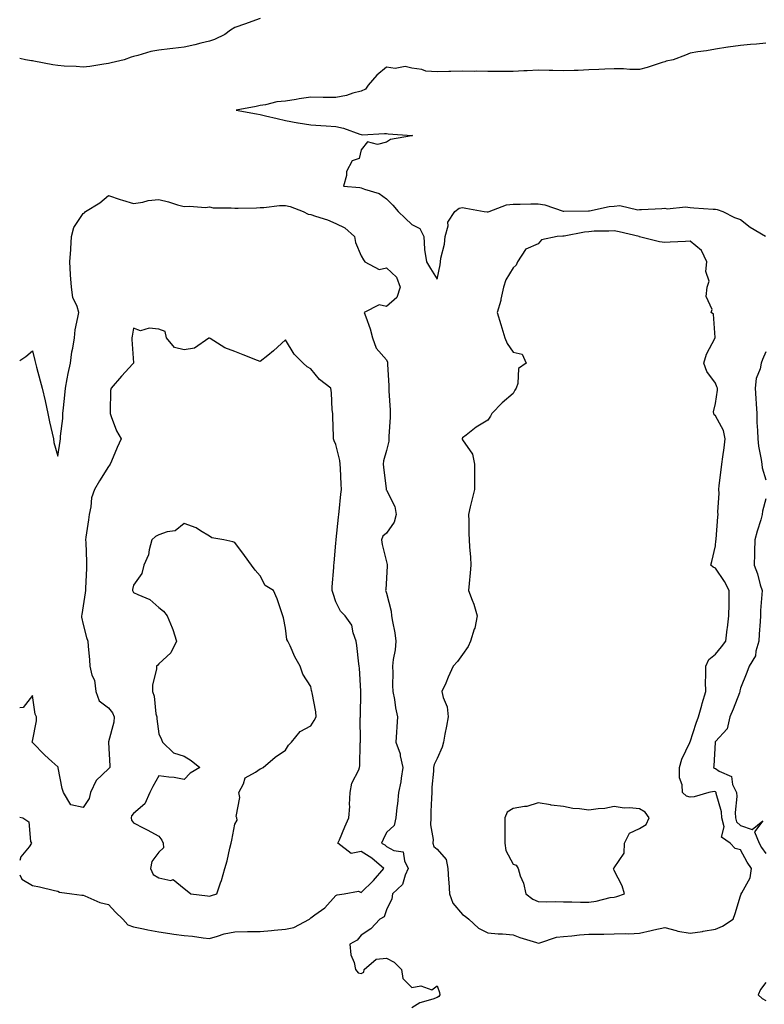
# Model space of a CAD drawing. Units: inches. Extents: x 920963 to 923603, y 7242458 to 7245098.
# Drawn here: x 920963 to 921257, y 7242968 to 7243358 of the extents above; entities that cross this region are included whole.
import ezdxf

# ---------------------------------------------------------------- set-up
doc = ezdxf.new("R2010")
doc.units = ezdxf.units.IN
doc.header["$MEASUREMENT"] = 0
doc.layers.add('Contour_92097242', color=7, linetype='Continuous', true_color=0x16af25)

msp = doc.modelspace()

# ---------------------------------------------------------------- linework, layer by layer
at = {"layer": 'Contour_92097242'}
for points in [[(921058.05, 7243358.18, 3269), (921053.39, 7243356.58, 3269), (921052.3, 7243356.18, 3269), (921048.05, 7243354.65, 3269), (921046.3, 7243353.67, 3269), (921044.06, 7243351.92, 3269), (921039.98, 7243349.99, 3269), (921038.05, 7243349.33, 3269), (921034.64, 7243348.51, 3269), (921032.18, 7243347.8, 3269), (921028.05, 7243346.93, 3269), (921023.59, 7243346.38, 3269), (921022.34, 7243346.21, 3269), (921018.05, 7243345.68, 3269), (921014.85, 7243345.12, 3269), (921009.7, 7243343.57, 3269), (921008.05, 7243343.21, 3269), (921007.05, 7243342.93, 3269), (921004.25, 7243341.92, 3269), (920999.22, 7243340.75, 3269), (920998.05, 7243340.38, 3269), (920996.26, 7243340.12, 3269), (920990.69, 7243339.28, 3269), (920988.05, 7243338.93, 3269), (920985.35, 7243339.22, 3269), (920980.54, 7243339.43, 3269), (920978.05, 7243339.67, 3269), (920976.06, 7243339.93, 3269), (920968.58, 7243341.39, 3269), (920968.05, 7243341.47, 3269), (920967.64, 7243341.51, 3269), (920965.27, 7243341.92, 3269), (920963, 7243342.37, 3269)], [(921258.05, 7243348.48, 3268), (921254.28, 7243348.15, 3268), (921252, 7243347.97, 3268), (921248.05, 7243347.61, 3268), (921243.11, 7243346.86, 3268), (921242.98, 7243346.85, 3268), (921238.05, 7243346.15, 3268), (921234.49, 7243345.48, 3268), (921231.13, 7243345, 3268), (921228.05, 7243344.48, 3268), (921226.27, 7243343.7, 3268), (921221.34, 7243341.92, 3268), (921218.58, 7243341.38, 3268), (921218.05, 7243341.16, 3268), (921216.95, 7243340.83, 3268), (921211.05, 7243338.91, 3268), (921208.05, 7243338.05, 3268), (921204.25, 7243338.11, 3268), (921201.69, 7243338.28, 3268), (921198.05, 7243338.35, 3268), (921194.36, 7243338.23, 3268), (921191.95, 7243338.01, 3268), (921188.05, 7243337.92, 3268), (921183.86, 7243337.73, 3268), (921182.25, 7243337.72, 3268), (921178.05, 7243337.52, 3268), (921173.75, 7243337.62, 3268), (921172.29, 7243337.68, 3268), (921168.05, 7243337.8, 3268), (921163.67, 7243337.54, 3268), (921162.37, 7243337.59, 3268), (921158.05, 7243337.29, 3268), (921153.43, 7243337.3, 3268), (921152.66, 7243337.31, 3268), (921148.05, 7243337.33, 3268), (921143.54, 7243337.42, 3268), (921142.64, 7243337.33, 3268), (921138.05, 7243337.39, 3268), (921133.4, 7243337.27, 3268), (921132.7, 7243337.27, 3268), (921128.05, 7243337.13, 3268), (921123.58, 7243337.46, 3268), (921121.93, 7243338.03, 3268), (921118.05, 7243338.53, 3268), (921115.36, 7243339.22, 3268), (921111.47, 7243338.5, 3268), (921108.05, 7243338.93, 3268), (921104.15, 7243335.82, 3268), (921100.76, 7243331.92, 3268), (921099.67, 7243330.31, 3268), (921098.05, 7243329.47, 3268), (921094.77, 7243328.65, 3268), (921092.22, 7243327.75, 3268), (921088.05, 7243326.93, 3268), (921083.14, 7243327.01, 3268), (921082.93, 7243327.04, 3268), (921078.05, 7243327.13, 3268), (921073.52, 7243326.45, 3268), (921072.34, 7243326.22, 3268), (921068.05, 7243325.52, 3268), (921064.72, 7243325.24, 3268), (921060.24, 7243324.12, 3268), (921058.05, 7243323.86, 3268), (921056.51, 7243323.46, 3268), (921048.63, 7243321.92, 3268), (921056.58, 7243320.46, 3268), (921058.05, 7243320.3, 3268), (921060.19, 7243319.77, 3268), (921064.77, 7243318.64, 3268), (921068.05, 7243317.85, 3268), (921073.02, 7243316.95, 3268), (921073.07, 7243316.94, 3268), (921078.05, 7243316.13, 3268), (921082.01, 7243315.88, 3268), (921084.17, 7243315.8, 3268), (921088.05, 7243315.56, 3268), (921091.04, 7243314.91, 3268), (921097.54, 7243312.44, 3268), (921098.05, 7243312.29, 3268), (921098.4, 7243312.27, 3268), (921107.24, 7243312.72, 3268), (921108.05, 7243312.69, 3268), (921108.73, 7243312.6, 3268), (921118.02, 7243311.95, 3268), (921118.07, 7243311.95, 3268), (921118.26, 7243311.92, 3268), (921118.09, 7243311.87, 3268), (921118.05, 7243311.86, 3268), (921117.96, 7243311.83, 3268), (921109.57, 7243310.4, 3268), (921108.05, 7243309.27, 3268), (921104.52, 7243308.39, 3268), (921100.47, 7243309.5, 3268), (921098.05, 7243306.26, 3268), (921097.18, 7243302.79, 3268), (921094.45, 7243301.92, 3268), (921092.26, 7243297.71, 3268), (921092.21, 7243296.07, 3268), (921091.08, 7243291.92, 3268), (921097.5, 7243291.37, 3268), (921098.05, 7243291.23, 3268), (921099.26, 7243290.71, 3268), (921105.14, 7243289.01, 3268), (921108.05, 7243286.91, 3268), (921110.57, 7243284.44, 3268), (921112.67, 7243281.92, 3268), (921115.41, 7243279.28, 3268), (921118.05, 7243276.79, 3268), (921121.24, 7243275.11, 3268), (921122.77, 7243271.92, 3268), (921123.06, 7243266.93, 3268), (921123.09, 7243266.87, 3268), (921123.9, 7243261.92, 3268), (921125.46, 7243259.33, 3268), (921128.05, 7243255.1, 3268), (921129.2, 7243260.78, 3268), (921129.38, 7243261.92, 3268), (921129.53, 7243263.4, 3268), (921130.96, 7243269.01, 3268), (921131.17, 7243271.92, 3268), (921132.34, 7243276.22, 3268), (921132.33, 7243277.64, 3268), (921134.98, 7243281.92, 3268), (921136.8, 7243283.17, 3268), (921138.05, 7243283.47, 3268), (921139.37, 7243283.24, 3268), (921146.66, 7243281.92, 3268), (921147.84, 7243281.71, 3268), (921148.05, 7243281.74, 3268), (921148.18, 7243281.78, 3268), (921148.57, 7243281.92, 3268), (921155.48, 7243284.49, 3268), (921158.05, 7243284.77, 3268), (921160.87, 7243284.74, 3268), (921165.07, 7243284.9, 3268), (921168.05, 7243284.87, 3268), (921170.58, 7243284.45, 3268), (921177.9, 7243282.07, 3268), (921178.05, 7243282.04, 3268), (921178.16, 7243282.04, 3268), (921187.86, 7243282.12, 3268), (921188.05, 7243282.12, 3268), (921188.26, 7243282.13, 3268), (921196.08, 7243283.89, 3268), (921198.05, 7243284.04, 3268), (921200.33, 7243284.21, 3268), (921207.38, 7243282.59, 3268), (921208.05, 7243282.69, 3268), (921208.86, 7243282.73, 3268), (921216.86, 7243283.1, 3268), (921218.05, 7243283.17, 3268), (921219.03, 7243282.9, 3268), (921226.21, 7243283.76, 3268), (921228.05, 7243283.49, 3268), (921229.52, 7243283.39, 3268), (921237.12, 7243282.85, 3268), (921238.05, 7243282.79, 3268), (921238.78, 7243282.65, 3268), (921240.97, 7243281.92, 3268), (921245.68, 7243279.56, 3268), (921248.05, 7243278.72, 3268), (921251.79, 7243275.66, 3268), (921257.81, 7243272.16, 3268)], [(920963, 7243222.91, 3269), (920965.46, 7243224.51, 3269), (920968.05, 7243226.76, 3269), (920969, 7243222.87, 3269), (920969.2, 7243221.92, 3269), (920969.63, 7243220.34, 3269), (920971.04, 7243214.91, 3269), (920971.9, 7243211.92, 3269), (920973.03, 7243206.94, 3269), (920973.04, 7243206.91, 3269), (920974.11, 7243201.92, 3269), (920974.82, 7243198.69, 3269), (920975.81, 7243194.16, 3269), (920976.3, 7243191.92, 3269), (920976.55, 7243190.43, 3269), (920978.05, 7243185.03, 3269), (920978.94, 7243191.03, 3269), (920979.1, 7243191.92, 3269), (920979.15, 7243193.02, 3269), (920979.99, 7243199.98, 3269), (920980.07, 7243201.92, 3269), (920980.29, 7243204.16, 3269), (920980.79, 7243209.18, 3269), (920981.08, 7243211.92, 3269), (920981.81, 7243215.68, 3269), (920982.15, 7243217.82, 3269), (920983.04, 7243221.92, 3269), (920983.67, 7243226.3, 3269), (920983.98, 7243227.85, 3269), (920984.63, 7243231.92, 3269), (920984.98, 7243235, 3269), (920986.04, 7243239.91, 3269), (920986.32, 7243241.92, 3269), (920985.74, 7243244.23, 3269), (920984.01, 7243247.88, 3269), (920983.46, 7243251.92, 3269), (920983.12, 7243256.85, 3269), (920983.09, 7243256.97, 3269), (920982.84, 7243261.92, 3269), (920983.16, 7243266.8, 3269), (920983.17, 7243267.05, 3269), (920983.48, 7243271.92, 3269), (920984.44, 7243275.53, 3269), (920988.05, 7243281.07, 3269), (920988.57, 7243281.4, 3269), (920989.07, 7243281.92, 3269), (920994.65, 7243285.32, 3269), (920998.05, 7243288.2, 3269), (921002.72, 7243286.59, 3269), (921003.59, 7243286.38, 3269), (921008.05, 7243285.06, 3269), (921011.67, 7243285.54, 3269), (921013.78, 7243286.19, 3269), (921018.05, 7243286.56, 3269), (921021.87, 7243285.74, 3269), (921025.41, 7243284.57, 3269), (921028.05, 7243283.87, 3269), (921030.15, 7243284.02, 3269), (921036.47, 7243283.5, 3269), (921038.05, 7243283.66, 3269), (921039.48, 7243283.35, 3269), (921046.59, 7243283.38, 3269), (921048.05, 7243283.17, 3269), (921049.37, 7243283.24, 3269), (921056.64, 7243283.34, 3269), (921058.05, 7243283.42, 3269), (921059.53, 7243283.4, 3269), (921065.76, 7243284.21, 3269), (921068.05, 7243284.19, 3269), (921069.95, 7243283.82, 3269), (921075.02, 7243281.92, 3269), (921077.01, 7243280.88, 3269), (921078.05, 7243280.68, 3269), (921079.97, 7243280, 3269), (921084.74, 7243278.61, 3269), (921088.05, 7243277.18, 3269), (921091.55, 7243275.42, 3269), (921095.34, 7243271.92, 3269), (921095.77, 7243269.64, 3269), (921098.05, 7243264.39, 3269), (921098.89, 7243262.76, 3269), (921099.41, 7243261.92, 3269), (921105.08, 7243258.95, 3269), (921108.05, 7243259.59, 3269), (921111.95, 7243255.83, 3269), (921113.4, 7243251.92, 3269), (921112.07, 7243247.9, 3269), (921108.05, 7243244.26, 3269), (921105.06, 7243244.91, 3269), (921099.24, 7243241.92, 3269), (921099.8, 7243240.17, 3269), (921101.56, 7243235.43, 3269), (921102.52, 7243231.92, 3269), (921103.98, 7243227.85, 3269), (921108.05, 7243223.19, 3269), (921108.42, 7243222.28, 3269), (921108.45, 7243221.92, 3269), (921108.47, 7243221.5, 3269), (921108.95, 7243212.83, 3269), (921109.01, 7243211.92, 3269), (921109, 7243210.97, 3269), (921109.43, 7243203.3, 3269), (921109.42, 7243201.92, 3269), (921109.46, 7243200.5, 3269), (921108.93, 7243192.8, 3269), (921108.96, 7243191.92, 3269), (921108.9, 7243191.06, 3269), (921108.05, 7243187.29, 3269), (921106.8, 7243183.17, 3269), (921106.67, 7243181.92, 3269), (921106.81, 7243180.68, 3269), (921107.86, 7243172.11, 3269), (921107.88, 7243171.92, 3269), (921107.92, 7243171.78, 3269), (921108.05, 7243171.66, 3269), (921111.32, 7243165.18, 3269), (921111.82, 7243161.92, 3269), (921111.02, 7243158.95, 3269), (921108.05, 7243154.56, 3269), (921106.62, 7243153.36, 3269), (921106.1, 7243151.92, 3269), (921106.31, 7243150.17, 3269), (921108.05, 7243143.21, 3269), (921108.31, 7243142.18, 3269), (921108.34, 7243141.92, 3269), (921108.33, 7243141.64, 3269), (921108.05, 7243136.77, 3269), (921107.7, 7243132.26, 3269), (921107.64, 7243131.92, 3269), (921107.82, 7243131.69, 3269), (921108.05, 7243130.88, 3269), (921109.81, 7243123.69, 3269), (921110.04, 7243121.92, 3269), (921110.38, 7243119.59, 3269), (921111.29, 7243115.15, 3269), (921111.7, 7243111.92, 3269), (921111.49, 7243108.48, 3269), (921110.68, 7243104.55, 3269), (921110.46, 7243101.92, 3269), (921110.59, 7243099.38, 3269), (921110.44, 7243094.31, 3269), (921110.58, 7243091.92, 3269), (921111.2, 7243088.77, 3269), (921111.59, 7243085.46, 3269), (921112.43, 7243081.92, 3269), (921112.06, 7243077.91, 3269), (921112, 7243075.87, 3269), (921111.67, 7243071.92, 3269), (921113.41, 7243067.28, 3269), (921113.46, 7243066.51, 3269), (921114.54, 7243061.92, 3269), (921113.83, 7243057.7, 3269), (921113.74, 7243056.23, 3269), (921112.8, 7243051.92, 3269), (921112.42, 7243047.55, 3269), (921112.13, 7243046, 3269), (921111.71, 7243041.92, 3269), (921111.07, 7243038.9, 3269), (921108.05, 7243036.15, 3269), (921106.64, 7243033.33, 3269), (921106.08, 7243031.92, 3269), (921107.34, 7243031.22, 3269), (921108.05, 7243030.62, 3269), (921110.91, 7243029.07, 3269), (921114.66, 7243028.53, 3269), (921115.08, 7243024.9, 3269), (921116.63, 7243021.92, 3269), (921115.34, 7243019.21, 3269), (921114.33, 7243015.64, 3269), (921110.46, 7243011.92, 3269), (921110.07, 7243009.91, 3269), (921108.05, 7243005.6, 3269), (921107.13, 7243002.84, 3269), (921105.36, 7243001.92, 3269), (921101.87, 7242998.1, 3269), (921098.05, 7242995.48, 3269), (921096.45, 7242993.52, 3269), (921093.48, 7242991.92, 3269), (921093.91, 7242987.78, 3269), (921095.24, 7242984.73, 3269), (921095.77, 7242981.92, 3269), (921096.8, 7242980.67, 3269), (921098.05, 7242980.4, 3269), (921099.05, 7242980.92, 3269), (921099.23, 7242981.92, 3269), (921103.91, 7242986.06, 3269), (921108.05, 7242986.48, 3269), (921111.04, 7242984.91, 3269), (921113.89, 7242981.92, 3269), (921114.46, 7242978.33, 3269), (921118.05, 7242974.8, 3269), (921121.56, 7242975.43, 3269), (921126.01, 7242973.96, 3269), (921128.05, 7242975.49, 3269), (921129.04, 7242972.91, 3269), (921129.06, 7242971.92, 3269), (921128.67, 7242971.3, 3269), (921128.05, 7242970.91, 3269), (921126.33, 7242970.2, 3269), (921121.25, 7242968.72, 3269), (921118.05, 7242966.72, 3269)], [(920963, 7243019.38, 3270), (920963.78, 7243017.65, 3270), (920968.05, 7243015.16, 3270), (920970.76, 7243014.63, 3270), (920976.75, 7243013.22, 3270), (920978.05, 7243012.96, 3270), (920978.74, 7243012.61, 3270), (920983.57, 7243011.92, 3270), (920987.55, 7243011.42, 3270), (920988.05, 7243011.41, 3270), (920988.81, 7243011.16, 3270), (920994.62, 7243008.48, 3270), (920998.05, 7243007.72, 3270), (921000.83, 7243004.69, 3270), (921003.72, 7243001.92, 3270), (921005.79, 7242999.65, 3270), (921008.05, 7242998.86, 3270), (921011.89, 7242998.08, 3270), (921013.71, 7242997.58, 3270), (921018.05, 7242996.83, 3270), (921022.38, 7242996.25, 3270), (921024, 7242995.96, 3270), (921028.05, 7242995.39, 3270), (921031.31, 7242995.18, 3270), (921035.51, 7242994.46, 3270), (921038.05, 7242994.27, 3270), (921041.23, 7242995.09, 3270), (921043.85, 7242996.12, 3270), (921048.05, 7242996.89, 3270), (921053.05, 7242996.93, 3270), (921053.05, 7242996.92, 3270), (921058.05, 7242996.95, 3270), (921062.58, 7242997.39, 3270), (921063.65, 7242997.52, 3270), (921068.05, 7242997.96, 3270), (921071.38, 7242998.59, 3270), (921077.52, 7243001.92, 3270), (921077.81, 7243002.16, 3270), (921078.05, 7243002.35, 3270), (921079.71, 7243003.58, 3270), (921083.67, 7243006.3, 3270), (921088.05, 7243011.22, 3270), (921088.46, 7243011.52, 3270), (921091.31, 7243011.92, 3270), (921097, 7243012.97, 3270), (921098.05, 7243012.48, 3270), (921102.87, 7243017.1, 3270), (921106.92, 7243021.92, 3270), (921102.17, 7243026.04, 3270), (921098.05, 7243028.58, 3270), (921093.99, 7243027.86, 3270), (921088.81, 7243031.92, 3270), (921089.4, 7243033.27, 3270), (921091.59, 7243038.38, 3270), (921093.17, 7243041.92, 3270), (921093.47, 7243046.49, 3270), (921093.38, 7243047.25, 3270), (921093.6, 7243051.92, 3270), (921094.33, 7243055.64, 3270), (921097.08, 7243060.95, 3270), (921097.41, 7243061.92, 3270), (921097.49, 7243062.48, 3270), (921097.65, 7243071.52, 3270), (921097.69, 7243071.92, 3270), (921097.75, 7243072.22, 3270), (921097.65, 7243081.52, 3270), (921097.7, 7243081.92, 3270), (921097.71, 7243082.26, 3270), (921097.85, 7243091.72, 3270), (921097.85, 7243091.92, 3270), (921097.83, 7243092.14, 3270), (921097.36, 7243101.23, 3270), (921097.26, 7243101.92, 3270), (921097.13, 7243102.84, 3270), (921096.27, 7243110.13, 3270), (921096, 7243111.92, 3270), (921094.82, 7243115.15, 3270), (921094.32, 7243118.19, 3270), (921091.69, 7243121.92, 3270), (921089.84, 7243123.71, 3270), (921088.05, 7243127.45, 3270), (921086.9, 7243130.78, 3270), (921086.56, 7243131.92, 3270), (921086.58, 7243133.39, 3270), (921087.15, 7243141.02, 3270), (921087.16, 7243141.92, 3270), (921087.29, 7243142.68, 3270), (921088.05, 7243150.71, 3270), (921088.17, 7243151.8, 3270), (921088.18, 7243152.05, 3270), (921089.08, 7243160.89, 3270), (921089.12, 7243161.92, 3270), (921089.25, 7243163.12, 3270), (921089.98, 7243170, 3270), (921090.19, 7243171.92, 3270), (921090.05, 7243173.92, 3270), (921089.85, 7243180.12, 3270), (921089.73, 7243181.92, 3270), (921089.54, 7243183.4, 3270), (921088.05, 7243189.62, 3270), (921087.31, 7243191.18, 3270), (921087.1, 7243191.92, 3270), (921087.1, 7243192.87, 3270), (921086.74, 7243200.61, 3270), (921086.75, 7243201.92, 3270), (921086.6, 7243203.37, 3270), (921086.23, 7243210.1, 3270), (921086.04, 7243211.92, 3270), (921081.49, 7243215.36, 3270), (921078.05, 7243219.57, 3270), (921076.59, 7243220.46, 3270), (921075.01, 7243221.92, 3270), (921071.55, 7243225.42, 3270), (921068.05, 7243231.03, 3270), (921063.3, 7243226.68, 3270), (921061.09, 7243224.96, 3270), (921058.05, 7243222.55, 3270), (921057.01, 7243222.96, 3270), (921051.29, 7243225.16, 3270), (921048.05, 7243226.46, 3270), (921044.05, 7243227.93, 3270), (921038.34, 7243231.63, 3270), (921038.05, 7243231.79, 3270), (921037.83, 7243231.7, 3270), (921032.15, 7243227.82, 3270), (921028.05, 7243227.18, 3270), (921024.25, 7243228.12, 3270), (921021.02, 7243231.92, 3270), (921020.5, 7243234.37, 3270), (921018.05, 7243235.27, 3270), (921014.2, 7243235.77, 3270), (921010.76, 7243234.63, 3270), (921008.05, 7243235.74, 3270), (921007.41, 7243232.55, 3270), (921007.38, 7243231.92, 3270), (921007.35, 7243231.22, 3270), (921008.03, 7243221.94, 3270), (921008.03, 7243221.92, 3270), (921007.7, 7243221.57, 3270), (921003.19, 7243216.77, 3270), (920999.1, 7243211.92, 3270), (920998.96, 7243211.01, 3270), (920998.8, 7243202.67, 3270), (920998.71, 7243201.92, 3270), (920999.22, 7243200.75, 3270), (921001.29, 7243195.15, 3270), (921003.07, 7243191.92, 3270), (921001.52, 7243188.45, 3270), (920999.23, 7243183.09, 3270), (920998.71, 7243181.92, 3270), (920998.5, 7243181.47, 3270), (920998.05, 7243180.95, 3270), (920994.61, 7243175.36, 3270), (920992.51, 7243171.92, 3270), (920991.37, 7243168.61, 3270), (920991.15, 7243165.02, 3270), (920990.45, 7243161.92, 3270), (920990.16, 7243159.81, 3270), (920989.2, 7243153.07, 3270), (920989.04, 7243151.92, 3270), (920989.09, 7243150.88, 3270), (920989.35, 7243143.22, 3270), (920989.41, 7243141.92, 3270), (920989.37, 7243140.59, 3270), (920988.98, 7243132.85, 3270), (920988.95, 7243131.92, 3270), (920988.94, 7243131.03, 3270), (920988.05, 7243125.88, 3270), (920987.53, 7243122.44, 3270), (920987.46, 7243121.92, 3270), (920987.47, 7243121.33, 3270), (920988.05, 7243118.52, 3270), (920989.42, 7243113.29, 3270), (920989.98, 7243111.92, 3270), (920990.08, 7243109.9, 3270), (920990.59, 7243104.46, 3270), (920990.7, 7243101.92, 3270), (920991.56, 7243098.4, 3270), (920992.51, 7243096.38, 3270), (920993.1, 7243091.92, 3270), (920994.37, 7243088.24, 3270), (920998.05, 7243085.48, 3270), (920999.69, 7243083.56, 3270), (921000.37, 7243081.92, 3270), (921000.21, 7243079.76, 3270), (920998.14, 7243072.01, 3270), (920998.13, 7243071.92, 3270), (920998.13, 7243071.83, 3270), (920998.61, 7243062.48, 3270), (920998.62, 7243061.92, 3270), (920998.42, 7243061.55, 3270), (920998.05, 7243061.29, 3270), (920993.26, 7243056.71, 3270), (920990.96, 7243051.92, 3270), (920990.41, 7243049.56, 3270), (920988.05, 7243046.01, 3270), (920983.23, 7243047.1, 3270), (920980.36, 7243051.92, 3270), (920979.74, 7243053.61, 3270), (920978.21, 7243061.76, 3270), (920978.16, 7243061.92, 3270), (920978.15, 7243062.02, 3270), (920978.05, 7243062.17, 3270), (920975.76, 7243064.21, 3270), (920972.88, 7243066.75, 3270), (920968.05, 7243071.8, 3270), (920967.98, 7243071.84, 3270), (920967.95, 7243071.92, 3270), (920967.91, 7243072.06, 3270), (920968.05, 7243072.35, 3270), (920969.64, 7243080.34, 3270), (920969.62, 7243081.92, 3270), (920969.09, 7243082.96, 3270), (920968.05, 7243090.41, 3270), (920964.35, 7243085.62, 3270), (920963, 7243085.48, 3270)], [(921258.05, 7243226.31, 3268), (921256.68, 7243223.29, 3268), (921256.1, 7243221.92, 3268), (921255.73, 7243219.61, 3268), (921254.16, 7243215.81, 3268), (921253.84, 7243211.92, 3268), (921254.06, 7243207.93, 3268), (921254.19, 7243205.79, 3268), (921254.4, 7243201.92, 3268), (921254.51, 7243198.38, 3268), (921254.77, 7243195.19, 3268), (921254.89, 7243191.92, 3268), (921255.1, 7243188.97, 3268), (921256.21, 7243183.76, 3268), (921256.39, 7243181.92, 3268), (921256.54, 7243180.42, 3268), (921258.05, 7243175.68, 3268)], [(921258.05, 7243168.13, 3268), (921256.63, 7243163.34, 3268), (921256.58, 7243161.92, 3268), (921255.98, 7243159.86, 3268), (921254.53, 7243155.44, 3268), (921253.64, 7243151.92, 3268), (921253.49, 7243147.36, 3268), (921253.54, 7243146.42, 3268), (921253.38, 7243141.92, 3268), (921254.67, 7243138.54, 3268), (921255.77, 7243134.2, 3268), (921256.5, 7243131.92, 3268), (921256.42, 7243130.29, 3268), (921255.96, 7243124.02, 3268), (921255.86, 7243121.92, 3268), (921255.71, 7243119.58, 3268), (921255.36, 7243114.61, 3268), (921255.19, 7243111.92, 3268), (921254, 7243107.87, 3268), (921253.89, 7243106.08, 3268), (921251.45, 7243101.92, 3268), (921250.55, 7243099.42, 3268), (921248.05, 7243093.26, 3268), (921247.78, 7243092.19, 3268), (921247.74, 7243091.92, 3268), (921247.53, 7243091.39, 3268), (921245.07, 7243084.9, 3268), (921243.79, 7243081.92, 3268), (921242.73, 7243077.24, 3268), (921238.05, 7243072.22, 3268), (921237.96, 7243072.01, 3268), (921237.93, 7243071.92, 3268), (921237.91, 7243071.78, 3268), (921237.5, 7243062.47, 3268), (921237.37, 7243061.92, 3268), (921237.68, 7243061.56, 3268), (921238.05, 7243061.45, 3268), (921239.57, 7243060.4, 3268), (921244.41, 7243058.28, 3268), (921244.81, 7243055.16, 3268), (921246.34, 7243051.92, 3268), (921246.52, 7243050.39, 3268), (921245.87, 7243044.1, 3268), (921246.03, 7243041.92, 3268), (921246.45, 7243040.32, 3268), (921248.05, 7243038.89, 3268), (921252.59, 7243037.38, 3268), (921256.88, 7243040.75, 3268), (921253.57, 7243036.4, 3268), (921255.31, 7243031.92, 3268), (921256.3, 7243030.17, 3268), (921258.05, 7243027.8, 3268)], [(920963, 7243042.29, 3270), (920964.25, 7243041.92, 3270), (920966.56, 7243040.43, 3270), (920967.31, 7243032.66, 3270), (920967.63, 7243031.92, 3270), (920966.68, 7243030.55, 3270), (920963.48, 7243026.49, 3270), (920963, 7243025.13, 3270)], [(921258.05, 7242976.74, 3268), (921255.93, 7242974.04, 3268), (921254.92, 7242971.92, 3268), (921256.54, 7242970.41, 3268), (921258.05, 7242969.65, 3268)]]:
    msp.add_polyline3d(points, dxfattribs=at)
for points in [[(921238.05, 7242997.93, 3269), (921240.84, 7242999.13, 3269), (921245.04, 7243001.92, 3269), (921245.84, 7243004.14, 3269), (921248.05, 7243011.05, 3269), (921248.27, 7243011.7, 3269), (921248.31, 7243011.92, 3269), (921248.46, 7243012.32, 3269), (921251.77, 7243018.2, 3269), (921252.4, 7243021.92, 3269), (921250.59, 7243024.47, 3269), (921248.05, 7243029.36, 3269), (921245.92, 7243029.79, 3269), (921243.85, 7243031.92, 3269), (921240.46, 7243034.32, 3269), (921241.52, 7243038.45, 3269), (921240.62, 7243041.92, 3269), (921240.44, 7243044.31, 3269), (921238.38, 7243051.59, 3269), (921238.34, 7243051.92, 3269), (921238.25, 7243052.12, 3269), (921238.05, 7243052.25, 3269), (921237.59, 7243052.39, 3269), (921235.5, 7243051.92, 3269), (921229.65, 7243050.32, 3269), (921228.05, 7243050.17, 3269), (921226.7, 7243050.57, 3269), (921225.08, 7243051.92, 3269), (921224.94, 7243055.04, 3269), (921223.93, 7243057.8, 3269), (921223.84, 7243061.92, 3269), (921224.84, 7243065.13, 3269), (921227.96, 7243071.83, 3269), (921228, 7243071.92, 3269), (921228.01, 7243071.96, 3269), (921228.05, 7243072.02, 3269), (921230.5, 7243079.47, 3269), (921231.44, 7243081.92, 3269), (921232.66, 7243086.53, 3269), (921232.8, 7243087.17, 3269), (921234.25, 7243091.92, 3269), (921234.17, 7243095.8, 3269), (921234.31, 7243098.18, 3269), (921234.22, 7243101.92, 3269), (921235.42, 7243104.55, 3269), (921238.05, 7243106.78, 3269), (921240.42, 7243109.56, 3269), (921242.17, 7243111.92, 3269), (921242.76, 7243116.63, 3269), (921242.84, 7243117.13, 3269), (921243.39, 7243121.92, 3269), (921243.46, 7243126.51, 3269), (921243.48, 7243127.35, 3269), (921243.55, 7243131.92, 3269), (921241.65, 7243135.52, 3269), (921238.05, 7243140.72, 3269), (921237.22, 7243141.09, 3269), (921236.3, 7243141.92, 3269), (921236.61, 7243143.36, 3269), (921238.05, 7243149.59, 3269), (921238.3, 7243151.67, 3269), (921238.34, 7243151.92, 3269), (921238.4, 7243152.27, 3269), (921238.97, 7243161, 3269), (921239.16, 7243161.92, 3269), (921239.07, 7243162.94, 3269), (921239.53, 7243170.44, 3269), (921239.43, 7243171.92, 3269), (921239.58, 7243173.45, 3269), (921240.36, 7243179.61, 3269), (921240.58, 7243181.92, 3269), (921240.94, 7243184.8, 3269), (921241.58, 7243188.39, 3269), (921241.96, 7243191.92, 3269), (921241.3, 7243195.17, 3269), (921238.05, 7243201.04, 3269), (921237.6, 7243201.47, 3269), (921237.4, 7243201.92, 3269), (921237.33, 7243202.63, 3269), (921238.05, 7243205.84, 3269), (921238.86, 7243211.12, 3269), (921238.88, 7243211.92, 3269), (921238.67, 7243212.54, 3269), (921238.05, 7243213.95, 3269), (921234.7, 7243218.57, 3269), (921233.54, 7243221.92, 3269), (921234.58, 7243225.4, 3269), (921238, 7243231.87, 3269), (921238.02, 7243231.92, 3269), (921238, 7243231.97, 3269), (921237.33, 7243241.2, 3269), (921236.35, 7243241.92, 3269), (921236.83, 7243243.13, 3269), (921234.43, 7243248.3, 3269), (921234.77, 7243251.92, 3269), (921235.62, 7243254.34, 3269), (921234.3, 7243258.17, 3269), (921234.72, 7243261.92, 3269), (921232.56, 7243266.43, 3269), (921228.05, 7243270.13, 3269), (921226.2, 7243270.06, 3269), (921220.23, 7243269.74, 3269), (921218.05, 7243269.66, 3269), (921216.01, 7243269.88, 3269), (921208.1, 7243271.87, 3269), (921208.05, 7243271.88, 3269), (921208.02, 7243271.89, 3269), (921207.94, 7243271.92, 3269), (921200, 7243273.87, 3269), (921198.05, 7243274.24, 3269), (921195.92, 7243274.06, 3269), (921190.16, 7243274.03, 3269), (921188.05, 7243273.87, 3269), (921186.26, 7243273.72, 3269), (921178.31, 7243272.18, 3269), (921178.05, 7243272.15, 3269), (921177.8, 7243272.17, 3269), (921175.44, 7243271.92, 3269), (921169.25, 7243270.72, 3269), (921168.05, 7243269.14, 3269), (921163.07, 7243266.94, 3269), (921163.03, 7243266.94, 3269), (921163.02, 7243266.89, 3269), (921159.84, 7243261.92, 3269), (921159.32, 7243260.64, 3269), (921158.05, 7243259.53, 3269), (921155.18, 7243254.79, 3269), (921154.26, 7243251.92, 3269), (921153.28, 7243247.15, 3269), (921153.26, 7243246.71, 3269), (921151.79, 7243241.92, 3269), (921153.25, 7243237.12, 3269), (921154.82, 7243231.92, 3269), (921155.75, 7243229.62, 3269), (921158.05, 7243226.19, 3269), (921161.61, 7243225.48, 3269), (921163.25, 7243221.92, 3269), (921160.19, 7243219.78, 3269), (921159.98, 7243213.85, 3269), (921159.23, 7243211.92, 3269), (921158.78, 7243211.19, 3269), (921158.05, 7243209.8, 3269), (921153.74, 7243206.23, 3269), (921149.72, 7243201.92, 3269), (921149.1, 7243200.88, 3269), (921148.05, 7243199.37, 3269), (921143.47, 7243196.5, 3269), (921139.52, 7243193.39, 3269), (921138.05, 7243192.26, 3269), (921137.99, 7243191.98, 3269), (921137.97, 7243191.92, 3269), (921137.98, 7243191.85, 3269), (921138.05, 7243191.59, 3269), (921142.05, 7243185.92, 3269), (921142.88, 7243181.92, 3269), (921142.81, 7243177.15, 3269), (921142.84, 7243176.71, 3269), (921142.79, 7243171.92, 3269), (921141.83, 7243168.13, 3269), (921141.15, 7243165.02, 3269), (921140.4, 7243161.92, 3269), (921140.53, 7243159.44, 3269), (921140.54, 7243154.41, 3269), (921140.69, 7243151.92, 3269), (921140.83, 7243149.14, 3269), (921141.28, 7243145.15, 3269), (921141.42, 7243141.92, 3269), (921141.11, 7243138.86, 3269), (921140.74, 7243134.62, 3269), (921140.47, 7243131.92, 3269), (921141.86, 7243128.11, 3269), (921142.58, 7243126.45, 3269), (921143.91, 7243121.92, 3269), (921142.93, 7243117.04, 3269), (921142.72, 7243116.59, 3269), (921141.24, 7243111.92, 3269), (921140.25, 7243109.72, 3269), (921138.05, 7243106.64, 3269), (921136.11, 7243103.86, 3269), (921134.39, 7243101.92, 3269), (921132.38, 7243097.58, 3269), (921131.42, 7243095.29, 3269), (921129.95, 7243091.92, 3269), (921130.42, 7243089.55, 3269), (921132.06, 7243085.93, 3269), (921132.46, 7243081.92, 3269), (921131.77, 7243078.2, 3269), (921131.12, 7243075, 3269), (921130.54, 7243071.92, 3269), (921130.01, 7243069.96, 3269), (921128.05, 7243065.41, 3269), (921126.88, 7243063.08, 3269), (921126.57, 7243061.92, 3269), (921126.58, 7243060.45, 3269), (921125.93, 7243054.04, 3269), (921125.94, 7243051.92, 3269), (921125.88, 7243049.75, 3269), (921125.55, 7243044.42, 3269), (921125.49, 7243041.92, 3269), (921125.37, 7243039.24, 3269), (921126.52, 7243033.45, 3269), (921126.4, 7243031.92, 3269), (921126.7, 7243030.57, 3269), (921128.05, 7243029.54, 3269), (921131.58, 7243025.45, 3269), (921132.21, 7243021.92, 3269), (921132.48, 7243017.49, 3269), (921132.67, 7243016.54, 3269), (921132.88, 7243011.92, 3269), (921134.27, 7243008.13, 3269), (921138.05, 7243003.66, 3269), (921139.15, 7243003.01, 3269), (921140.55, 7243001.92, 3269), (921144.42, 7242998.29, 3269), (921148.05, 7242996.51, 3269), (921152.15, 7242996.01, 3269), (921153.88, 7242996.08, 3269), (921158.05, 7242995.71, 3269), (921160.74, 7242994.62, 3269), (921167.29, 7242992.68, 3269), (921168.05, 7242992.42, 3269), (921168.61, 7242992.48, 3269), (921175.19, 7242994.78, 3269), (921178.05, 7242994.96, 3269), (921181.36, 7242995.23, 3269), (921184.36, 7242995.61, 3269), (921188.05, 7242995.88, 3269), (921192.1, 7242995.96, 3269), (921193.99, 7242995.98, 3269), (921198.05, 7242996.07, 3269), (921202.37, 7242996.24, 3269), (921203.88, 7242996.08, 3269), (921208.05, 7242996.3, 3269), (921212.64, 7242997.33, 3269), (921213.74, 7242997.61, 3269), (921218.05, 7242998.62, 3269), (921222.57, 7242997.4, 3269), (921223.22, 7242997.09, 3269), (921228.05, 7242996.37, 3269), (921232.94, 7242997.03, 3269), (921233.24, 7242997.11, 3269)], [(921038.05, 7243011.03, 3271), (921038.81, 7243011.17, 3271), (921040.97, 7243011.92, 3271), (921042.43, 7243016.3, 3271), (921042.77, 7243017.19, 3271), (921044.16, 7243021.92, 3271), (921044.97, 7243025, 3271), (921046.08, 7243029.95, 3271), (921046.57, 7243031.92, 3271), (921046.85, 7243033.12, 3271), (921048.05, 7243039.52, 3271), (921048.98, 7243040.99, 3271), (921048.84, 7243041.92, 3271), (921048.6, 7243042.48, 3271), (921050.01, 7243049.96, 3271), (921049.67, 7243051.92, 3271), (921051.48, 7243055.35, 3271), (921052.14, 7243057.83, 3271), (921056.17, 7243060.05, 3271), (921058.05, 7243061.41, 3271), (921058.43, 7243061.54, 3271), (921059.21, 7243061.92, 3271), (921064.06, 7243065.9, 3271), (921068.05, 7243068.8, 3271), (921069.3, 7243070.67, 3271), (921070.42, 7243071.92, 3271), (921073.84, 7243076.14, 3271), (921078.05, 7243078.32, 3271), (921079.47, 7243080.49, 3271), (921080.2, 7243081.92, 3271), (921080.08, 7243083.95, 3271), (921078.57, 7243091.39, 3271), (921078.53, 7243091.92, 3271), (921078.42, 7243092.28, 3271), (921078.05, 7243093.98, 3271), (921074.96, 7243098.83, 3271), (921073.84, 7243101.92, 3271), (921071.81, 7243105.68, 3271), (921069.95, 7243110.02, 3271), (921069.07, 7243111.92, 3271), (921068.66, 7243112.53, 3271), (921068.05, 7243117.03, 3271), (921067.27, 7243121.14, 3271), (921067.1, 7243121.92, 3271), (921066.54, 7243123.43, 3271), (921064.76, 7243128.63, 3271), (921063.39, 7243131.92, 3271), (921060.08, 7243133.94, 3271), (921058.05, 7243137.65, 3271), (921056.15, 7243140.02, 3271), (921054.71, 7243141.92, 3271), (921051.82, 7243145.7, 3271), (921048.05, 7243150.88, 3271), (921047.25, 7243151.12, 3271), (921043.72, 7243151.92, 3271), (921038.9, 7243152.78, 3271), (921038.05, 7243153.36, 3271), (921034.5, 7243155.47, 3271), (921032.78, 7243156.65, 3271), (921028.05, 7243158.48, 3271), (921024.45, 7243155.51, 3271), (921021.29, 7243155.16, 3271), (921018.05, 7243153.99, 3271), (921016.64, 7243153.33, 3271), (921015.22, 7243151.92, 3271), (921014.15, 7243148.02, 3271), (921013.98, 7243145.98, 3271), (921012.05, 7243141.92, 3271), (921011.31, 7243138.66, 3271), (921008.05, 7243134.01, 3271), (921007.66, 7243132.31, 3271), (921007.63, 7243131.92, 3271), (921007.73, 7243131.61, 3271), (921008.05, 7243131.15, 3271), (921009.67, 7243130.3, 3271), (921014.48, 7243128.35, 3271), (921018.05, 7243125.22, 3271), (921019.88, 7243123.75, 3271), (921021.26, 7243121.92, 3271), (921023.32, 7243117.19, 3271), (921023.49, 7243116.48, 3271), (921024.98, 7243111.92, 3271), (921022.78, 7243107.19, 3271), (921018.05, 7243102.84, 3271), (921017.57, 7243102.4, 3271), (921017.1, 7243101.92, 3271), (921017.09, 7243100.95, 3271), (921015.5, 7243094.47, 3271), (921015.48, 7243091.92, 3271), (921016.16, 7243090.04, 3271), (921016.88, 7243083.09, 3271), (921017.17, 7243081.92, 3271), (921017.28, 7243081.15, 3271), (921018.05, 7243075.19, 3271), (921019.04, 7243072.91, 3271), (921019.5, 7243071.92, 3271), (921023.83, 7243067.7, 3271), (921028.05, 7243066.41, 3271), (921030.79, 7243064.66, 3271), (921034.26, 7243061.92, 3271), (921030.36, 7243059.61, 3271), (921028.05, 7243057.13, 3271), (921024.07, 7243057.95, 3271), (921021.95, 7243058.02, 3271), (921018.05, 7243058.64, 3271), (921015.57, 7243054.4, 3271), (921014.51, 7243051.92, 3271), (921012.5, 7243047.47, 3271), (921008.05, 7243043.66, 3271), (921007.24, 7243042.72, 3271), (921007.02, 7243041.92, 3271), (921007.18, 7243041.05, 3271), (921008.05, 7243039.95, 3271), (921012.12, 7243037.85, 3271), (921013.36, 7243037.22, 3271), (921018.05, 7243034.71, 3271), (921019.25, 7243033.11, 3271), (921019.67, 7243031.92, 3271), (921019.88, 7243030.08, 3271), (921018.05, 7243028.37, 3271), (921015.26, 7243024.71, 3271), (921014.68, 7243021.92, 3271), (921015.73, 7243019.6, 3271), (921018.05, 7243018.16, 3271), (921022.73, 7243017.23, 3271), (921023.63, 7243017.5, 3271), (921028.05, 7243013.95, 3271), (921029.24, 7243013.11, 3271), (921030.62, 7243011.92, 3271), (921037.2, 7243011.07, 3271)], [(921198.05, 7243010.62, 3270), (921199.08, 7243010.88, 3270), (921202.06, 7243011.92, 3270), (921201.21, 7243015.08, 3270), (921198.05, 7243021.17, 3270), (921197.84, 7243021.71, 3270), (921197.8, 7243021.92, 3270), (921197.89, 7243022.08, 3270), (921198.05, 7243022.15, 3270), (921202.05, 7243027.92, 3270), (921202.1, 7243031.92, 3270), (921204.09, 7243035.88, 3270), (921208.05, 7243037.74, 3270), (921210.63, 7243039.33, 3270), (921211.88, 7243041.92, 3270), (921210.31, 7243044.19, 3270), (921208.05, 7243045.49, 3270), (921204.05, 7243045.92, 3270), (921201.97, 7243045.84, 3270), (921198.05, 7243046.42, 3270), (921194.38, 7243045.59, 3270), (921191.71, 7243045.58, 3270), (921188.05, 7243045.01, 3270), (921184.39, 7243045.58, 3270), (921181.73, 7243045.6, 3270), (921178.05, 7243046.42, 3270), (921173.15, 7243047.02, 3270), (921172.88, 7243047.09, 3270), (921168.05, 7243047.84, 3270), (921163.52, 7243046.45, 3270), (921162.62, 7243046.48, 3270), (921158.05, 7243045.67, 3270), (921155.73, 7243044.24, 3270), (921154.85, 7243041.92, 3270), (921154.84, 7243038.71, 3270), (921154.77, 7243035.19, 3270), (921154.76, 7243031.92, 3270), (921155.18, 7243029.05, 3270), (921158.05, 7243023.68, 3270), (921159.3, 7243023.17, 3270), (921160.04, 7243021.92, 3270), (921160.93, 7243019.04, 3270), (921162.25, 7243016.12, 3270), (921163.1, 7243011.92, 3270), (921165.91, 7243009.78, 3270), (921168.05, 7243008.92, 3270), (921171.2, 7243008.77, 3270), (921174.97, 7243008.83, 3270), (921178.05, 7243008.66, 3270), (921181.29, 7243008.68, 3270), (921184.76, 7243008.63, 3270), (921188.05, 7243008.65, 3270), (921190.95, 7243009.02, 3270), (921196.51, 7243010.38, 3270)]]:
    msp.add_polyline3d(points, close=True, dxfattribs=at)

doc.saveas('drawing.dxf')
